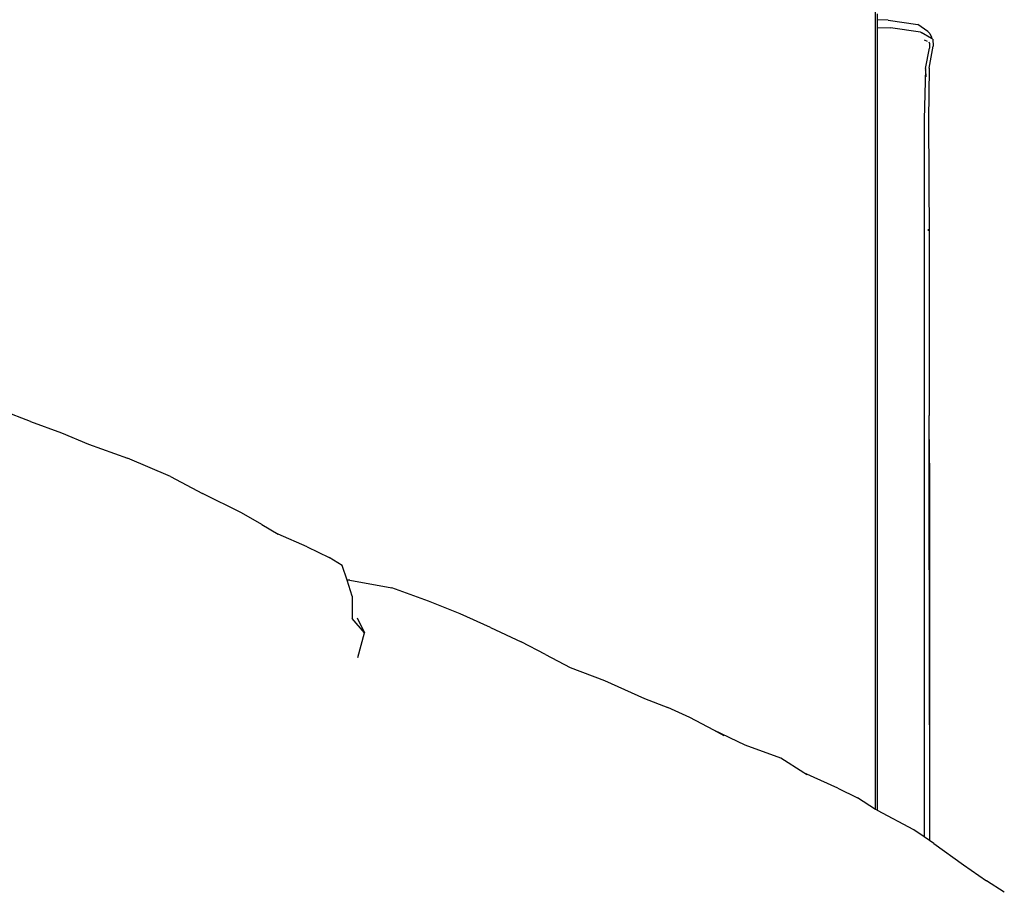
# Model space of a CAD drawing. Units: millimetres. Extents: x 2829 to 11526, y 1871 to 7659.
# Drawn here: x 6305 to 6916, y 6167 to 6706 of the extents above; entities that cross this region are included whole.
import ezdxf

# ---------------------------------------------------------------- set-up
doc = ezdxf.new("R2010")
doc.units = ezdxf.units.MM
doc.layers.add('Edges', color=7, linetype='Continuous')

# ---------------------------------------------------------------- blocks, each defined once
blk = doc.blocks.new('convertible sofa bed pl')
at = {"layer": 'Edges'}
for p, q in [((6836.39, 4697.85), (6836.39, 5844.85)), ((6837.56, 5187.69), (6837.56, 5191.56)), ((6844.11, 5187.52), (6837.56, 5187.69)), ((6837.56, 5182.99), (6837.56, 5187.69)), ((6837.56, 5182.99), (6845.56, 5182.77)), ((6837.56, 4697.14), (6837.56, 5182.99)), ((6844.11, 5187.52), (6862.55, 5184.8)), ((6864.27, 5180), (6845.56, 5182.77)), ((6868.88, 5180.51), (6862.55, 5184.8)), ((6864.27, 5180), (6864.61, 5179.87)), ((6871.14, 5176.24), (6864.61, 5179.87)), ((6868.88, 5180.51), (6869.99, 5179.17)), ((6869.99, 5179.17), (6871.14, 5177)), ((6871.14, 5177), (6871.14, 5176.24)), ((6871.9, 5175.82), (6871.14, 5176.24)), ((6866.43, 5175.23), (6868.38, 5174.54)), ((6867.29, 5157.6), (6869.81, 5170.14)), ((6868.38, 5174.54), (6868.37, 5174.44)), ((6869.4, 5174), (6869.81, 5172.99)), ((6869.66, 5157.67), (6872.07, 5171.37)), ((6869.81, 5172.99), (6869.81, 5170.14)), ((6871.9, 5175.82), (6872.07, 5171.37)), ((6867.29, 5157.6), (6866.52, 5125.96)), ((6869.66, 5157.67), (6869.22, 5125.88)), ((6867.41, 5156.58), (6867.49, 5157.16)), ((6867.41, 5156.58), (6867.46, 5152.28)), ((6866.52, 5125.96), (6866.62, 4680.69)), ((6869.22, 5125.88), (6869.61, 5053.23)), ((6869.24, 5056.72), (6869.22, 5057.84)), ((6869.61, 5053.23), (6869.72, 4942.14)), ((6311.84, 4938.5), (6294.79, 4945.19)), ((6311.84, 4938.5), (6331.08, 4931.4)), ((6869.86, 4912.57), (6869.72, 4942.14)), ((6869.74, 4750.35), (6869.72, 4942.14)), ((6331.08, 4931.4), (6347.97, 4924.39)), ((6347.97, 4924.39), (6372.13, 4915.82)), ((6398.79, 4904.4), (6372.13, 4915.82)), ((6869.86, 4912.57), (6869.86, 4678.5)), ((6398.79, 4904.4), (6418.59, 4893.91)), ((6442.78, 4881.82), (6418.59, 4893.91)), ((6455.36, 4874.62), (6442.78, 4881.82)), ((6455.36, 4874.62), (6465.49, 4868.55)), ((6483.68, 4860.77), (6465.49, 4868.55)), ((6483.68, 4860.77), (6497.3, 4854.09)), ((6505.4, 4849.22), (6497.3, 4854.09)), ((6508.33, 4840.13), (6505.4, 4849.22)), ((6510.17, 4840), (6508.33, 4840.13)), ((6511.55, 4830.15), (6508.33, 4840.13)), ((6510.17, 4840), (6536.19, 4835.34)), ((6558.93, 4826.98), (6536.19, 4835.34)), ((6511.55, 4830.15), (6511.46, 4816.35)), ((6578.45, 4819.09), (6558.93, 4826.98)), ((6519.11, 4807.29), (6511.46, 4816.35)), ((6514.59, 4816.7), (6519.11, 4807.29)), ((6597.45, 4810.63), (6578.45, 4819.09)), ((6597.45, 4810.63), (6616.5, 4801.79)), ((6514.94, 4792.13), (6519.11, 4807.29)), ((6631.58, 4793.85), (6616.5, 4801.79)), ((6631.58, 4793.85), (6646.78, 4785.88)), ((6646.78, 4785.88), (6668.14, 4777.73)), ((6668.14, 4777.73), (6693.05, 4766.6)), ((6693.05, 4766.6), (6707.46, 4760.99)), ((6721.17, 4754.83), (6707.46, 4760.99)), ((6736.01, 4746.94), (6721.17, 4754.83)), ((6869.74, 4750.35), (6869.74, 4749.29)), ((6869.74, 4749.29), (6869.74, 4678.58)), ((6755.42, 4737.76), (6736.01, 4746.94)), ((6742.41, 4743.54), (6736.01, 4746.94)), ((6777.5, 4729.61), (6755.42, 4737.76)), ((6791.77, 4720.46), (6777.5, 4729.61)), ((6812.96, 4711.07), (6791.77, 4720.46)), ((6793.77, 4719.18), (6791.77, 4720.46)), ((6812.96, 4711.07), (6825.08, 4704.94)), ((6836.39, 4697.85), (6825.08, 4704.94)), ((6837.31, 4697.28), (6836.39, 4697.85)), ((6837.56, 4697.14), (6837.31, 4697.28)), ((6860.16, 4685.07), (6837.56, 4697.14)), ((6866.62, 4680.69), (6860.16, 4685.07)), ((6869.74, 4678.58), (6866.62, 4680.69)), ((6869.86, 4678.5), (6869.74, 4678.58)), ((6872.55, 4676.68), (6869.86, 4678.5)), ((6872.55, 4676.68), (6890.85, 4663.45)), ((6890.85, 4663.45), (6905.26, 4653.54)), ((6916.26, 4646.42), (6905.26, 4653.54))]:
    blk.add_line(p, q, dxfattribs=at)

msp = doc.modelspace()

# ---------------------------------------------------------------- block references
msp.add_blockref('convertible sofa bed pl', (0, 1517.85))

doc.saveas('drawing.dxf')
